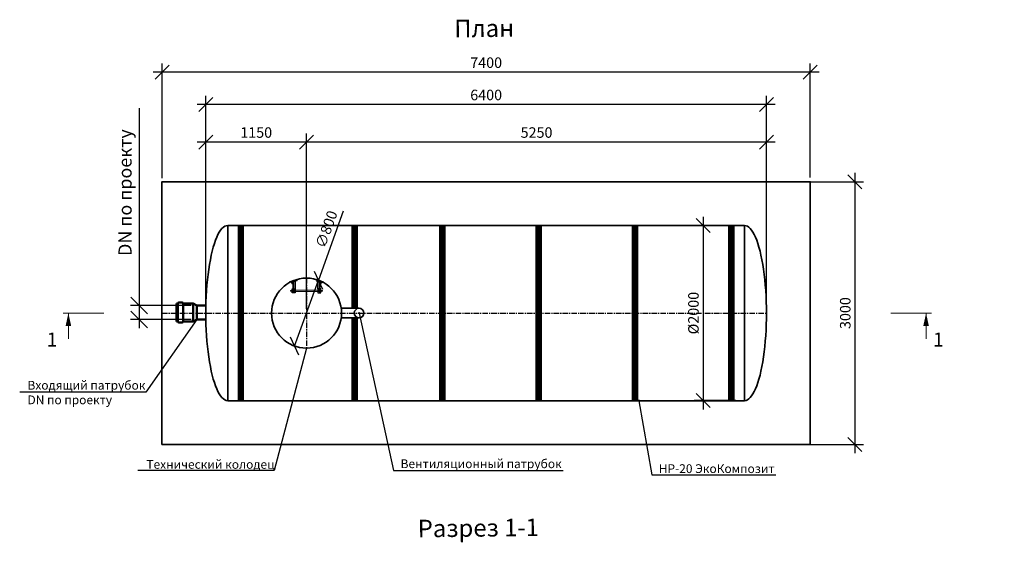
# Model space of a CAD drawing. Units: millimetres. Extents: x 137931 to 293361, y -90639 to -71260.
# Drawn here: x 137931 to 149171, y -83752 to -77783 of the extents above; entities that cross this region are included whole.
import ezdxf
from ezdxf import colors
from ezdxf.entities.mleader import LeaderData, LeaderLine
from ezdxf.math import Vec2, Vec3

# ---------------------------------------------------------------- set-up
doc = ezdxf.new("R2010")
doc.units = ezdxf.units.MM
doc.linetypes.add('осеваяX2', pattern=[101.6, 63.5, -12.7, 12.7, -12.7])
for name, color, linetype, lineweight in [('Вход', 34, 'Continuous', 50), ('Корпус', 250, 'Continuous', 35), ('Лестница', 184, 'Continuous', 30), ('Ремни', 92, 'Continuous', 50), ('Самотек', 32, 'Continuous', 50), ('текстовый', 7, 'Continuous', 20)]:
    doc.layers.add(name, color=color, linetype=linetype, lineweight=lineweight)
for name, color, linetype in [('Оси', 1, 'осеваяX2'), ('Размеры', 72, 'Continuous'), ('Тонкая', 250, 'Continuous')]:
    doc.layers.add(name, color=color, linetype=linetype)
doc.styles.add('GOST 2.304', font='CS_Gost2304.shx')
doc.styles.add('SPDS', font='spds.shx')
doc.dimstyles.new('SPDS', dxfattribs={"dimscale": 100, "dimtxt": 1.5, "dimasz": 2.5, "dimexe": 1.25, "dimexo": 0.625, "dimtad": 1, "dimdec": 0, "dimrnd": 10, "dimtxsty": 'GOST 2.304', "dimblk": 'OBLIQUE', "dimcen": 2.5, "dimdle": 2, "dimadec": 0, "dimazin": 2, "dimtfac": 0.75, "dimtdec": 0, "dimtmove": 1, "dimatfit": 3, "dimfxl": 1, "dimtolj": 1, "dimarcsym": 1})

# ---------------------------------------------------------------- blocks, each defined once
blk = doc.blocks.new('_Oblique')
at = {"color": 0, "linetype": 'ByBlock', "lineweight": -2}
blk.add_line((-0.5, -0.5), (0.5, 0.5), dxfattribs=at)
blk = doc.blocks.new('*D58')
at = {"color": 0, "lineweight": -2, "transparency": 16777216}
for p in [(141624, -79970), (141070, -81511)]:
    blk.add_line(p, (141341, -80758), dxfattribs=at)
at = {"layer": 'Defpoints', "color": 0, "transparency": 16777216}
for p in [(141341, -80758), (141070, -81511)]:
    blk.add_point(p, dxfattribs=at)
at = {"color": 0, "lineweight": -2, "transparency": 16777216, "xscale": 160, "yscale": 160, "zscale": 160}
for p, rotation in [((141341, -80758), 250.2275198550566), ((141070, -81511), 70.22751985505657)]:
    blk.add_blockref('_Oblique', p, dxfattribs=dict(at, rotation=rotation))
at = {"color": 0, "transparency": 16777216, "insert": (141433, -80176), "char_height": 120, "attachment_point": 5, "rotation": 70.2275, "style": 'GOST 2.304'}
blk.add_mtext('\\A1;∅800', dxfattribs=at)
blk = doc.blocks.new('ЛЕСТНИЦА')
at = {"layer": 'Лестница', "linetype": 'Continuous', "lineweight": 15}
for p, q in [((-174, -49), (-159, -46)), ((-174, -49), (-174, -48)), ((-172, -49), (-172, -49)), ((-171, -55), (-172, -50)), ((-171, -55), (-172, -50)), ((-170, -55), (-171, -55)), ((-159, -52), (-170, -55)), ((-166, -65), (-168, -55)), ((-164, -53), (-166, -48)), ((-158, -63), (-166, -65)), ((-164, -66), (-166, -65)), ((-164, -66), (-163, -66)), ((-163, -66), (-159, -65)), ((-161, -46), (-160, -46)), ((-161, -53), (-158, -63)), ((-160, -44), (-159, -46)), ((-159, -51), (-160, -47)), ((-159, -52), (-159, -51)), ((-159, -52), (-159, -52)), ((-158, -63), (-159, -65)), ((161, -53), (158, -63)), ((158, -63), (159, -65)), ((158, -63), (166, -65)), ((174, -49), (159, -46)), ((159, -51), (160, -47)), ((159, -52), (159, -51)), ((159, -52), (159, -52)), ((159, -52), (170, -55)), ((163, -66), (159, -65)), ((164, -66), (163, -66)), ((164, -53), (166, -48)), ((164, -66), (166, -65)), ((166, -65), (168, -55)), ((170, -55), (171, -55)), ((171, -55), (172, -50)), ((171, -55), (172, -50)), ((172, -49), (172, -49)), ((174, -49), (174, -48)), ((-183, -143), (-182, -142)), ((-183, -143), (-183, -144)), ((-183, -144), (-183, -148)), ((-182, -149), (-183, -148)), ((-182, -142), (-171, -142)), ((-182, -149), (-182, -142)), ((-171, -149), (-182, -149)), ((-171, -140), (-170, -139)), ((-171, -151), (-171, -140)), ((-170, -152), (-171, -151)), ((-170, -139), (-165, -139)), ((-170, -140), (-165, -140)), ((-170, -146), (-165, -146)), ((-170, -152), (-165, -152)), ((-170, -152), (-170, -152)), ((-164, -138), (-163, -138)), ((-164, -138), (-164, -153)), ((-164, -139), (-164, -140)), ((-164, -151), (-164, -152)), ((-163, -153), (-164, -153)), ((164, -138), (163, -138)), ((163, -153), (164, -153)), ((164, -138), (164, -153)), ((164, -139), (164, -140)), ((164, -151), (164, -152)), ((170, -139), (165, -139)), ((170, -140), (165, -140)), ((170, -146), (165, -146)), ((170, -152), (165, -152)), ((171, -140), (170, -139)), ((170, -152), (171, -151)), ((170, -152), (170, -152)), ((171, -151), (171, -140)), ((182, -142), (171, -142)), ((171, -149), (182, -149)), ((183, -143), (182, -142)), ((182, -149), (182, -142)), ((182, -149), (183, -148)), ((183, -143), (183, -144)), ((183, -144), (183, -148))]:
    blk.add_line(p, q, dxfattribs=at)
at = {"layer": 'Лестница', "lineweight": 35, "ltscale": 100}
for p, q in [((-153, -123), (-153, -42)), ((-130, -123), (-130, -36)), ((130, -123), (130, -36)), ((153, -123), (153, -42))]:
    blk.add_line(p, q, dxfattribs=at)
at = {"layer": 'Лестница', "lineweight": 30}
for p, q in [((-153, -168), (-153, -123)), ((-153, -133), (-130, -133)), ((-153, -141), (-130, -141)), ((-153, -152), (-130, -152)), ((153, -133), (130, -133)), ((153, -141), (130, -141)), ((153, -152), (130, -152)), ((153, -168), (153, -123))]:
    blk.add_line(p, q, dxfattribs=at)
at = {"layer": 'Лестница', "lineweight": 15, "ltscale": 100}
for p, q in [((-130, -138), (130, -138)), ((-130, -155), (130, -155))]:
    blk.add_line(p, q, dxfattribs=at)
at = {"layer": 'Лестница', "lineweight": 30}
for points in [[(-116, -14), (-111, -31), (-181, -50), (-185, -35)], [(116, -14), (111, -31), (181, -50), (185, -35)]]:
    blk.add_lwpolyline(points, dxfattribs=at)
for points in [[(-163, -123), (-130, -123), (-130, -168), (-163, -168)], [(163, -123), (130, -123), (130, -168), (163, -168)]]:
    blk.add_lwpolyline(points, close=True, dxfattribs=at)
at = {"layer": 'Лестница', "linetype": 'Continuous', "lineweight": 15}
for points, knots in [([(-172, -50), (-172, -49), (-170, -49), (-168, -48), (-167, -48), (-166, -48)], [0, 0, 0, 0, 0.1316886, 0.6359589, 1, 1, 1, 1]), ([(-172, -50), (-172, -50), (-172, -49), (-172, -49), (-172, -49), (-172, -50)], [0, 0, 0, 0, 0.264861, 0.535473, 1, 1, 1, 1]), ([(-164, -53), (-165, -53), (-167, -54), (-169, -55), (-170, -55), (-171, -55)], [0, 0, 0, 0, 0.3640411, 0.8683114, 1, 1, 1, 1]), ([(-171, -55), (-171, -55), (-171, -55), (-171, -55), (-171, -55), (-171, -55)], [0, 0, 0, 0, 0.2648607, 0.5354654, 1, 1, 1, 1]), ([(-166, -48), (-165, -48), (-164, -47), (-162, -46), (-161, -47), (-160, -47)], [0, 0, 0, 0, 0.264852, 0.53546, 1, 1, 1, 1]), ([(-159, -51), (-159, -52), (-160, -52), (-162, -53), (-163, -53), (-164, -53)], [0, 0, 0, 0, 0.2648771, 0.5354851, 1, 1, 1, 1]), ([(-160, -47), (-160, -46), (-160, -46), (-160, -46), (-160, -46)], [0, 0, 0, 0, 0.60019, 1, 1, 1, 1]), ([(159, -51), (159, -52), (160, -52), (162, -53), (163, -53), (164, -53)], [0, 0, 0, 0, 0.2648771, 0.5354851, 1, 1, 1, 1]), ([(166, -48), (165, -48), (164, -47), (162, -46), (161, -47), (160, -47)], [0, 0, 0, 0, 0.264852, 0.53546, 1, 1, 1, 1]), ([(164, -53), (165, -53), (167, -54), (169, -55), (170, -55), (171, -55)], [0, 0, 0, 0, 0.3640411, 0.8683114, 1, 1, 1, 1]), ([(172, -50), (172, -49), (170, -49), (168, -48), (167, -48), (166, -48)], [0, 0, 0, 0, 0.1316886, 0.6359589, 1, 1, 1, 1]), ([(171, -55), (171, -55), (171, -55), (171, -55), (171, -55), (171, -55)], [0, 0, 0, 0, 0.2648607, 0.5354654, 1, 1, 1, 1]), ([(172, -50), (172, -50), (172, -49), (172, -49), (172, -49), (172, -50)], [0, 0, 0, 0, 0.264861, 0.535473, 1, 1, 1, 1]), ([(-170, -146), (-170, -145), (-171, -143), (-170, -141), (-170, -140), (-170, -140)], [0, 0, 0, 0, 0.3640411, 0.8683114, 1, 1, 1, 1]), ([(-170, -140), (-170, -140), (-170, -140), (-171, -139), (-170, -139), (-170, -139)], [0, 0, 0, 0, 0.2648607, 0.5354654, 1, 1, 1, 1]), ([(-170, -152), (-170, -151), (-170, -150), (-171, -148), (-170, -147), (-170, -146)], [0, 0, 0, 0, 0.2648771, 0.5354851, 1, 1, 1, 1]), ([(-165, -139), (-165, -139), (-164, -139), (-164, -139), (-165, -140), (-165, -140)], [0, 0, 0, 0, 0.264861, 0.535473, 1, 1, 1, 1]), ([(-165, -140), (-165, -140), (-164, -141), (-164, -143), (-165, -145), (-165, -146)], [0, 0, 0, 0, 0.1316886, 0.6359589, 1, 1, 1, 1]), ([(-165, -146), (-165, -146), (-164, -148), (-164, -149), (-165, -151), (-165, -152)], [0, 0, 0, 0, 0.264852, 0.53546, 1, 1, 1, 1]), ([(-165, -152), (-165, -152), (-164, -152), (-164, -152), (-164, -152)], [0, 0, 0, 0, 0.60019, 1, 1, 1, 1]), ([(165, -139), (165, -139), (164, -139), (164, -139), (165, -140), (165, -140)], [0, 0, 0, 0, 0.264861, 0.535473, 1, 1, 1, 1]), ([(165, -140), (165, -140), (164, -141), (164, -143), (165, -145), (165, -146)], [0, 0, 0, 0, 0.1316886, 0.6359589, 1, 1, 1, 1]), ([(165, -146), (165, -146), (164, -148), (164, -149), (165, -151), (165, -152)], [0, 0, 0, 0, 0.264852, 0.53546, 1, 1, 1, 1]), ([(165, -152), (165, -152), (164, -152), (164, -152), (164, -152)], [0, 0, 0, 0, 0.60019, 1, 1, 1, 1]), ([(170, -140), (170, -140), (170, -140), (171, -139), (170, -139), (170, -139)], [0, 0, 0, 0, 0.2648607, 0.5354654, 1, 1, 1, 1]), ([(170, -146), (170, -145), (171, -143), (170, -141), (170, -140), (170, -140)], [0, 0, 0, 0, 0.3640411, 0.8683114, 1, 1, 1, 1]), ([(170, -152), (170, -151), (170, -150), (171, -148), (170, -147), (170, -146)], [0, 0, 0, 0, 0.2648771, 0.5354851, 1, 1, 1, 1])]:
    blk.add_open_spline(points, degree=3, knots=knots, dxfattribs=at)
blk = doc.blocks.new('*D52')
at = {"color": 0, "lineweight": -2, "transparency": 16777216}
for p, q in [((140056, -81085), (140056, -79082)), ((141206, -81084), (141206, -79082)), ((141306, -79182), (139956, -79182))]:
    blk.add_line(p, q, dxfattribs=at)
at = {"layer": 'Defpoints', "color": 0, "transparency": 16777216}
for p in [(140056, -79182), (140056, -81135, 8), (141206, -81134, 8)]:
    blk.add_point(p, dxfattribs=at)
at = {"color": 0, "lineweight": -2, "transparency": 16777216, "xscale": 160, "yscale": 160, "zscale": 160, "rotation": 180}
blk.add_blockref('_Oblique', (140056, -79182), dxfattribs=at)
at = {"color": 0, "lineweight": -2, "transparency": 16777216, "xscale": 160, "yscale": 160, "zscale": 160}
blk.add_blockref('_Oblique', (141206, -79182), dxfattribs=at)
at = {"color": 0, "transparency": 16777216, "insert": (140631, -79072), "char_height": 120, "attachment_point": 5, "style": 'GOST 2.304'}
blk.add_mtext('\\A1;1150', dxfattribs=at)
blk = doc.blocks.new('*D53')
at = {"color": 0, "lineweight": -2, "transparency": 16777216}
for p, q in [((141206, -81084), (141206, -79082)), ((146456, -81084), (146456, -79082)), ((146556, -79182), (141106, -79182))]:
    blk.add_line(p, q, dxfattribs=at)
at = {"layer": 'Defpoints', "color": 0, "transparency": 16777216}
for p in [(141206, -79182), (141206, -81134, 8), (146456, -81134)]:
    blk.add_point(p, dxfattribs=at)
at = {"color": 0, "lineweight": -2, "transparency": 16777216, "xscale": 160, "yscale": 160, "zscale": 160, "rotation": 180}
blk.add_blockref('_Oblique', (141206, -79182), dxfattribs=at)
at = {"color": 0, "lineweight": -2, "transparency": 16777216, "xscale": 160, "yscale": 160, "zscale": 160}
blk.add_blockref('_Oblique', (146456, -79182), dxfattribs=at)
at = {"color": 0, "transparency": 16777216, "insert": (143831, -79072), "char_height": 120, "attachment_point": 5, "style": 'GOST 2.304'}
blk.add_mtext('\\A1;5250', dxfattribs=at)
blk = doc.blocks.new('*D54')
at = {"color": 0, "lineweight": -2, "transparency": 16777216}
for p, q in [((140056, -81084), (140056, -78653)), ((146456, -81084), (146456, -78653)), ((146556, -78753), (139956, -78753))]:
    blk.add_line(p, q, dxfattribs=at)
at = {"layer": 'Defpoints', "color": 0, "transparency": 16777216}
for p in [(140056, -78753), (140056, -81134, 8), (146456, -81134)]:
    blk.add_point(p, dxfattribs=at)
at = {"color": 0, "lineweight": -2, "transparency": 16777216, "xscale": 160, "yscale": 160, "zscale": 160, "rotation": 180}
blk.add_blockref('_Oblique', (140056, -78753), dxfattribs=at)
at = {"color": 0, "lineweight": -2, "transparency": 16777216, "xscale": 160, "yscale": 160, "zscale": 160}
blk.add_blockref('_Oblique', (146456, -78753), dxfattribs=at)
at = {"color": 0, "transparency": 16777216, "insert": (143256, -78643), "char_height": 120, "attachment_point": 5, "style": 'GOST 2.304'}
blk.add_mtext('\\A1;6400', dxfattribs=at)
blk = doc.blocks.new('*D55')
at = {"color": 0, "lineweight": -2, "transparency": 16777216}
for p, q in [((139556, -79592), (139556, -78284)), ((146956, -79584), (146956, -78284)), ((147056, -78384), (139456, -78384))]:
    blk.add_line(p, q, dxfattribs=at)
at = {"layer": 'Defpoints', "color": 0, "transparency": 16777216}
for p in [(139556, -78384), (139556, -79642), (146956, -79634, 8)]:
    blk.add_point(p, dxfattribs=at)
at = {"color": 0, "lineweight": -2, "transparency": 16777216, "xscale": 160, "yscale": 160, "zscale": 160, "rotation": 180}
blk.add_blockref('_Oblique', (139556, -78384), dxfattribs=at)
at = {"color": 0, "lineweight": -2, "transparency": 16777216, "xscale": 160, "yscale": 160, "zscale": 160}
blk.add_blockref('_Oblique', (146956, -78384), dxfattribs=at)
at = {"color": 0, "transparency": 16777216, "insert": (143256, -78274), "char_height": 120, "attachment_point": 5, "style": 'GOST 2.304'}
blk.add_mtext('\\A1;7400', dxfattribs=at)
blk = doc.blocks.new('*D56')
at = {"color": 0, "lineweight": -2, "transparency": 16777216}
for p, q in [((145820, -80134), (145632, -80134)), ((145732, -80034), (145732, -82234)), ((146106, -82134), (145632, -82134))]:
    blk.add_line(p, q, dxfattribs=at)
at = {"layer": 'Defpoints', "color": 0, "transparency": 16777216}
for p in [(145870, -80134), (145732, -82134), (146156, -82134)]:
    blk.add_point(p, dxfattribs=at)
at = {"color": 0, "lineweight": -2, "transparency": 16777216, "xscale": 160, "yscale": 160, "zscale": 160}
for p, rotation in [((145732, -80134), 90), ((145732, -82134), 270)]:
    blk.add_blockref('_Oblique', p, dxfattribs=dict(at, rotation=rotation))
at = {"color": 0, "transparency": 16777216, "insert": (145622, -81134), "char_height": 120, "attachment_point": 5, "rotation": 90, "style": 'GOST 2.304'}
blk.add_mtext('\\A1;%%C2000', dxfattribs=at)
blk = doc.blocks.new('*D57')
at = {"color": 0, "lineweight": -2, "transparency": 16777216}
for p, q in [((147465, -79534), (147465, -82734)), ((146956, -79634), (147565, -79634)), ((146956, -82634), (147565, -82634))]:
    blk.add_line(p, q, dxfattribs=at)
at = {"layer": 'Defpoints', "color": 0, "transparency": 16777216}
for p in [(146906, -79634, -8), (146906, -82634), (147465, -82634)]:
    blk.add_point(p, dxfattribs=at)
at = {"color": 0, "lineweight": -2, "transparency": 16777216, "xscale": 160, "yscale": 160, "zscale": 160}
for p, rotation in [((147465, -79634), 90), ((147465, -82634), 270)]:
    blk.add_blockref('_Oblique', p, dxfattribs=dict(at, rotation=rotation))
at = {"color": 0, "transparency": 16777216, "insert": (147355, -81134), "char_height": 120, "attachment_point": 5, "rotation": 90, "style": 'GOST 2.304'}
blk.add_mtext('\\A1;3000', dxfattribs=at)
blk = doc.blocks.new('_DotSmall')
at = {"color": 0, "linetype": 'ByBlock', "const_width": 0.5}
blk.add_lwpolyline([(-0.0625, 0, 1), (0.0625, 0, 1)], format="xyb", close=True, dxfattribs=at)
blk = doc.blocks.new('*D122')
at = {"color": 0, "lineweight": -2, "transparency": 16777216}
for p, q in [((139296, -78795), (139296, -81047)), ((139296, -80947), (139296, -81307)), ((139889, -81047), (139196, -81047)), ((139889, -81207), (139196, -81207))]:
    blk.add_line(p, q, dxfattribs=at)
at = {"layer": 'Defpoints', "color": 0, "transparency": 16777216}
for p in [(139952, -81047), (139296, -81207), (139952, -81207)]:
    blk.add_point(p, dxfattribs=at)
at = {"color": 0, "lineweight": -2, "transparency": 16777216, "xscale": 190, "yscale": 190, "zscale": 190}
for p, rotation in [((139296, -81047), 90), ((139296, -81207), 270)]:
    blk.add_blockref('_Oblique', p, dxfattribs=dict(at, rotation=rotation))
at = {"color": 0, "transparency": 16777216, "insert": (139134, -79758), "char_height": 150, "attachment_point": 5, "rotation": 90, "style": 'GOST 2.304'}
blk.add_mtext('\\A1;DN по проекту', dxfattribs=at)

msp = doc.modelspace()

# ---------------------------------------------------------------- linework, layer by layer
at = {"layer": 'Вход', "ltscale": 5}
for p, q in [((139737.8, -81026), (139723.2, -81026)), ((139723.2, -81228.9), (139723.2, -81026)), ((139737.8, -81230.4), (139737.8, -81024.4)), ((139787.7, -81014.4), (139746.6, -81014.4)), ((139796.5, -81230.4), (139796.5, -81024.4)), ((139910.8, -81026), (139796.5, -81026)), ((139910.8, -81228.9), (139910.8, -81026)), ((139910.8, -81026), (139951.9, -81047.4)), ((139951.9, -81207.5), (139951.9, -81047.4)), ((139737.8, -81228.9), (139723.2, -81228.9)), ((139787.7, -81240.4), (139746.6, -81240.4)), ((139910.8, -81228.9), (139796.5, -81228.9)), ((139951.9, -81207.5), (139910.8, -81228.9))]:
    msp.add_line(p, q, dxfattribs=at)
for centre, start, end in [((139748.8, -81025.2), 101.49194, 184.05156), ((139785.5, -81025.2), 355.94844, 78.50806), ((139748.8, -81229.6), 175.94844, 258.50806), ((139785.5, -81229.6), 281.49194, 4.05156)]:
    msp.add_arc(centre, 11, start, end, dxfattribs=at)
at = {"layer": 'Корпус'}
for p, q in [((140305.6, -80134.3), (140305.6, -82134.3)), ((146205.6, -80134.2), (146206.4, -82134.4))]:
    msp.add_line(p, q, dxfattribs=at)
msp.add_lwpolyline([(139555.6, -82634.3), (146955.6, -82634.3), (146955.6, -79634.4), (139555.6, -79634.5)], close=True, dxfattribs=at)
for points in [[(146205.6, -80134.2), (140305.6, -80134.3)], [(141805.7, -81079.1), (141601.9, -81079.1)], [(141601.9, -81189.1), (141805.7, -81189.1)], [(140305.6, -82134.3), (146206.4, -82134.4)]]:
    msp.add_lwpolyline(points, dxfattribs=at)
for centre, radius in [((141205.6, -81134.3), 400), ((141805.7, -81134.1), 55)]:
    msp.add_circle(centre, radius, dxfattribs=at)
msp.add_ellipse((140305.6, -81134.3), major_axis=(0, 1000), ratio=0.2500016, start_param=0, end_param=3.1415927, dxfattribs=at)
at = {"layer": 'Корпус', "extrusion": (0, 0, -1)}
msp.add_ellipse((146205.6, -81134.3, -7.8), major_axis=(0, 1000.1), ratio=0.2499664, start_param=0, end_param=3.1415927, dxfattribs=at)
at = {"layer": 'Оси'}
for p, q in [((141205.6, -80734.3), (141205.6, -81534.3)), ((139555.6, -81134.3), (146455.6, -81134.3, -7.8))]:
    msp.add_line(p, q, dxfattribs=at)
at = {"layer": 'Ремни', "const_width": 75}
for points in [[(140455.6, -82134.3), (140455.6, -80134.3)], [(141755.5, -81079.1), (141755.5, -80134.2)], [(146055.7, -82134.3), (146055.6, -80134.2)], [(141755.5, -82134.3), (141755.5, -81189.1)]]:
    msp.add_lwpolyline(points, dxfattribs=at)
for points, elevation in [([(142755.6, -82134.4), (142755.5, -80134.2)], -1.6), ([(143855.6, -82134.4), (143855.5, -80134.3)], -0.7), ([(144955.6, -82134.4), (144955.5, -80134.3)], 0.3)]:
    msp.add_lwpolyline(points, dxfattribs=dict(at, elevation=elevation))
at = {"layer": 'Самотек'}
for p, q in [((140058.4, -81047.4), (139951.9, -81047.4)), ((140058.4, -81207.5), (139951.9, -81207.5))]:
    msp.add_line(p, q, dxfattribs=at)
at = {"layer": 'текстовый'}
for p, q in [((138890.4, -81134.3), (138426.2, -81134.3)), ((138487.3, -81134.3), (138487.4, -81429.5)), ((147874.6, -81134.3), (148338.8, -81134.3)), ((148277.6, -81134.3), (148277.6, -81429.5))]:
    msp.add_line(p, q, dxfattribs=at)
for points in [[(138487.3, -81134.3, 0, 64, 0), (138487.4, -81281.9, 64, 64, 0)], [(148277.6, -81134.3, 0, 64, 0), (148277.6, -81281.9, 64, 64, 0)]]:
    msp.add_lwpolyline(points, format="xyseb", dxfattribs=at)

# ---------------------------------------------------------------- block references
at = {"layer": 'Размеры', "rotation": 0.009124737287433085}
msp.add_blockref('ЛЕСТНИЦА', (141205.6, -80734.1), dxfattribs=at)

# ---------------------------------------------------------------- texts
at = {"layer": 'текстовый', "char_height": 160, "attachment_point": 3, "rotation": 0.00912, "style": 'SPDS'}
for insert in [(138361.8, -81356.1), (148479, -81356.1)]:
    msp.add_mtext_dynamic_manual_height_columns('1', width=8888.594, gutter_width=24000, heights=[0], dxfattribs=dict(at, insert=insert))
at = {"layer": 'Тонкая', "char_height": 200, "width": 1798.978, "attachment_point": 1, "rotation": 0.62527, "style": 'SPDS'}
for s, insert in [('{\\Fspds|c204;План}', (142890.7, -77785)), ('{\\Fspds|c204;Разрез 1-1}', (142473.6, -83494.7))]:
    msp.add_mtext(s, dxfattribs=dict(at, insert=insert))

# ---------------------------------------------------------------- dimensions: what is measured, and where the dimension line sits
for base, p1, p2, picture, middle in [((139555.6, -78383.8, -7.8), (146955.6, -79634.4), (139555.6, -79641.9, -7.8), '*D55', (143255.6, -78273.8, -7.8)), ((140055.6, -78753, -7.8), (146455.6, -81134.3, -7.8), (140055.6, -81134.3), '*D54', (143255.6, -78643, -7.8)), ((140055.6, -79181.6, -7.8), (141205.6, -81134.3), (140055.6, -81134.6), '*D52', (140630.6, -79071.6, -7.8)), ((141205.6, -79181.6, -7.8), (146455.6, -81134.3, -7.8), (141205.6, -81134.3), '*D53', (143830.6, -79071.6, -7.8))]:
    dim = msp.add_linear_dim(base=base, p1=p1, p2=p2, dimstyle='SPDS', override={"dimtxt": 1.2, "dimasz": 1.6, "dimexe": 1, "dimexo": 0.5, "dimgap": 0.5, "dimdle": 1})
    dim.commit()
    dim.dimension.update_dxf_attribs({"geometry": picture, "text_midpoint": middle})
at = {"color": 240, "true_color": 0xed1f24}
dim = msp.add_linear_dim(base=(139296.5, -81207.5), p1=(139951.9, -81047.4), p2=(139951.9, -81207.5), angle=90, text='DN по проекту', dimstyle='SPDS', override={"dimasz": 1.9, "dimexe": 1, "dimdle": 1}, dxfattribs=at)
dim.commit()
dim.dimension.update_dxf_attribs({"geometry": '*D122', "text_midpoint": (139296.5, -79758), "dimtype": 160})
dim = msp.add_linear_dim(base=(147464.6, -82634.3), p1=(146905.6, -79634.4, -7.8), p2=(146905.6, -82634.3), angle=90, dimstyle='SPDS', override={"dimtxt": 1.2, "dimasz": 1.6, "dimexe": 1, "dimexo": 0.5, "dimgap": 0.5, "dimdle": 1})
dim.commit()
dim.dimension.update_dxf_attribs({"geometry": '*D57', "text_midpoint": (147354.6, -81134.3)})
dim = msp.add_diameter_dim_2p(p1=(141070.3, -81510.7), p2=(141341, -80757.8), dimstyle='SPDS', override={"dimtxt": 1.2, "dimasz": 1.6, "dimexe": 1, "dimexo": 0.5, "dimgap": 0.5, "dimdle": 1})
dim.commit()
dim.dimension.update_dxf_attribs({"geometry": '*D58', "text_midpoint": (141536.7, -80213.4)})
dim = msp.add_linear_dim(base=(145732.3, -82134.4), p1=(145870, -80134.2), p2=(146156.4, -82134.4), angle=90, text='%%C<>', dimstyle='SPDS', override={"dimtxt": 1.2, "dimasz": 1.6, "dimexe": 1, "dimexo": 0.5, "dimgap": 0.5, "dimdle": 1})
dim.commit()
dim.dimension.update_dxf_attribs({"geometry": '*D56', "text_midpoint": (145622.3, -81134.3)})

# ---------------------------------------------------------------- leaders
at = {"lineweight": 15}
ml = msp.add_multileader_mtext('Standard', dxfattribs=at)
ml.set_content('{\\Fspds|c204;Вентиляционный патрубок}', color=256, style='SPDS')
ml.set_leader_properties()
ml.set_arrow_properties(name='DOTSMALL')
ml.build(insert=Vec2(0, 0))
ml.multileader.update_dxf_attribs({"text_left_attachment_type": 6, "text_right_attachment_type": 6, "dogleg_length": 1, "arrow_head_size": 40, "scale": 40})
ctx = ml.context
ctx.base_point, ctx.scale, ctx.char_height, ctx.arrow_head_size, ctx.landing_gap_size, ctx.plane_origin = Vec3(142239.5, -82933.3), 40, 100, 40, 40, Vec3(148374.5, -87471.9)
ctx.left_attachment, ctx.right_attachment = 6, 6
notes = []
notes.append((ctx, [(1, (1, 1, 0), (142199.5, -82933.3), (1, 0), 40, [(0, [(141805.7, -81134.1)], 0, [])])]))
ctx.mtext.insert, ctx.mtext.width, ctx.mtext.flow_direction = Vec3(142279.5, -82804.7), 3315.161, 5
at = {"color": 240, "lineweight": 15, "true_color": 0xed1f24}
ml = msp.add_multileader_mtext('Standard', dxfattribs=at)
ml.set_content('{\\Fspds|c204;Входящий патрубок\\P}DN {\\Fspds|c204;по проекту}', color=(237, 31, 36), style='SPDS')
ml.set_leader_properties()
ml.set_arrow_properties(name='DOTSMALL')
ml.build(insert=Vec2(0, 0))
ml.multileader.update_dxf_attribs({"text_left_attachment_type": 6, "text_right_attachment_type": 6, "dogleg_length": 1, "arrow_head_size": 40, "scale": 40})
ctx = ml.context
ctx.base_point, ctx.scale, ctx.char_height, ctx.arrow_head_size, ctx.landing_gap_size, ctx.plane_origin = Vec3(137980.8, -82036.9), 40, 100, 40, 40, Vec3(143900.4, -86590.8)
ctx.left_attachment, ctx.right_attachment = 6, 6
notes.append((ctx, [(0, (1, 1, 0), (139370.9, -82036.9), (-1, 0), 40, [(0, [(139951.9, -81207.5)], 0, [])])]))
ctx.mtext.insert, ctx.mtext.width, ctx.mtext.flow_direction = Vec3(138020.8, -81908.3), 3315.161, 5
at = {"lineweight": 15}
ml = msp.add_multileader_mtext('Standard', dxfattribs=at)
ml.set_content('{\\Fspds|c204;Технический колодец}', color=256, style='SPDS')
ml.set_leader_properties()
ml.set_arrow_properties(name='DOTSMALL')
ml.build(insert=Vec2(0, 0))
ml.multileader.update_dxf_attribs({"text_left_attachment_type": 6, "text_right_attachment_type": 6, "dogleg_length": 1, "arrow_head_size": 40, "scale": 40})
ctx = ml.context
ctx.base_point, ctx.scale, ctx.char_height, ctx.arrow_head_size, ctx.landing_gap_size, ctx.plane_origin = Vec3(139337.6, -82932.1), 40, 100, 40, 40, Vec3(148351.4, -87737.4)
ctx.left_attachment, ctx.right_attachment = 6, 6
notes.append((ctx, [(0, (1, 1, 0), (140836.9, -82932.1), (-1, 0), 40, [(0, [(141205.6, -81534.3)], 0, [])])]))
ctx.mtext.insert, ctx.mtext.width, ctx.mtext.flow_direction = Vec3(139377.6, -82811.6), 3315.161, 5
ml = msp.add_multileader_mtext('Standard', dxfattribs=at)
ml.set_content('НР-20 ЭкоКомпозит', color=256, style='SPDS')
ml.set_leader_properties()
ml.set_arrow_properties(name='DOTSMALL')
ml.build(insert=Vec2(0, 0))
ml.multileader.update_dxf_attribs({"text_left_attachment_type": 6, "text_right_attachment_type": 6, "dogleg_length": 1, "arrow_head_size": 40, "scale": 40})
ctx = ml.context
ctx.base_point, ctx.scale, ctx.char_height, ctx.arrow_head_size, ctx.landing_gap_size, ctx.plane_origin = Vec3(145186.9, -82980.4), 40, 100, 40, 40, Vec3(148085.5, -87993.2)
ctx.left_attachment, ctx.right_attachment = 6, 6
notes.append((ctx, [(1, (1, 1, 0), (145146.9, -82980.4), (1, 0), 40, [(0, [(144999.4, -82134.4)], 0, [])])]))
ctx.mtext.insert, ctx.mtext.width, ctx.mtext.flow_direction = Vec3(145226.9, -82860.4), 3315.161, 5
for ctx, leaders in notes:
    for number, flags, end, landing, length, lines in leaders:
        leader = LeaderData()
        leader.index, (leader.has_last_leader_line, leader.has_dogleg_vector, leader.attachment_direction) = number, flags
        leader.last_leader_point, leader.dogleg_vector, leader.dogleg_length = Vec3(end), Vec3(landing), length
        for number, points, colour, breaks in lines:
            line = LeaderLine()
            line.index, line.vertices, line.color, line.breaks = number, Vec3.list(points), colors.encode_raw_color(colour), breaks
            leader.lines.append(line)
        ctx.leaders.append(leader)

doc.saveas('drawing.dxf')
